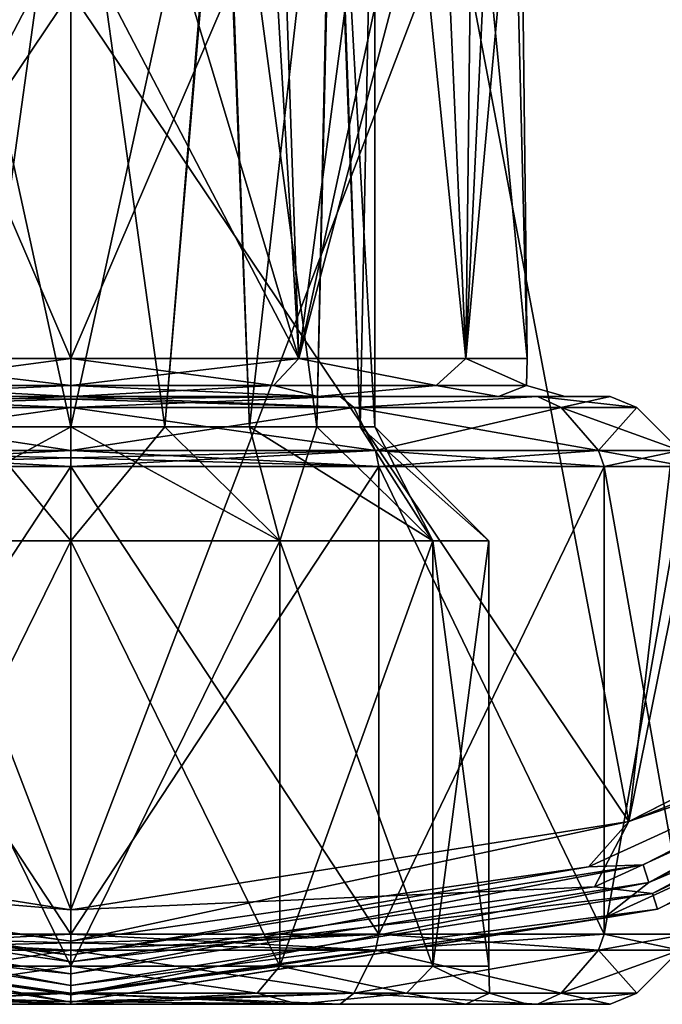
# Model space of a CAD drawing. Units: millimetres. Extents: x -55 to -5, y 0 to 55.6.
# Drawn here: x -30.7 to -22.2, y 0 to 13 of the extents above; entities that cross this region are included whole.
import ezdxf

# ---------------------------------------------------------------- set-up
doc = ezdxf.new("R2010")
doc.units = ezdxf.units.MM
doc.header["$LTSCALE"] = 52.148148
for name, color, linetype in [('1', 7, 'CONTINUOUS'), ('11', 7, 'CONTINUOUS'), ('12', 7, 'CONTINUOUS'), ('13', 7, 'CONTINUOUS'), ('14', 7, 'CONTINUOUS'), ('15', 7, 'CONTINUOUS'), ('188', 7, 'CONTINUOUS'), ('189', 7, 'CONTINUOUS'), ('190', 7, 'CONTINUOUS'), ('191', 7, 'CONTINUOUS'), ('192', 7, 'CONTINUOUS'), ('193', 7, 'CONTINUOUS'), ('194', 7, 'CONTINUOUS'), ('195', 7, 'CONTINUOUS'), ('196', 7, 'CONTINUOUS'), ('197', 7, 'CONTINUOUS'), ('2', 7, 'CONTINUOUS'), ('276', 7, 'CONTINUOUS'), ('277', 7, 'CONTINUOUS'), ('278', 7, 'CONTINUOUS'), ('279', 7, 'CONTINUOUS'), ('280', 7, 'CONTINUOUS'), ('281', 7, 'CONTINUOUS'), ('365', 7, 'CONTINUOUS'), ('366', 7, 'CONTINUOUS'), ('367', 7, 'CONTINUOUS'), ('368', 7, 'CONTINUOUS'), ('369', 7, 'CONTINUOUS'), ('370', 7, 'CONTINUOUS'), ('371', 7, 'CONTINUOUS'), ('372', 7, 'CONTINUOUS'), ('373', 7, 'CONTINUOUS'), ('374', 7, 'CONTINUOUS'), ('375', 7, 'CONTINUOUS'), ('376', 7, 'CONTINUOUS'), ('40', 7, 'CONTINUOUS'), ('41', 7, 'CONTINUOUS'), ('6', 7, 'CONTINUOUS'), ('7', 7, 'CONTINUOUS'), ('8', 7, 'CONTINUOUS')]:
    doc.layers.add(name, color=color, linetype=linetype)

msp = doc.modelspace()

# ---------------------------------------------------------------- linework, layer by layer
at = {"layer": '1', "linetype": 'Continuous'}
for points in [[(-22.474, 1.837, -53.765), (-15.684, 5.296, -53.765), (-22.398, 1.605, -58), (-22.474, 1.837, -53.765)], [(-22.398, 1.605, -58), (-15.684, 5.296, -53.765), (-15.541, 5.099, -58), (-22.398, 1.605, -58)], [(-30, 0.645, -53.765), (-22.474, 1.837, -53.765), (-30, 0.401, -58), (-30, 0.645, -53.765)], [(-30, 0.401, -58), (-22.474, 1.837, -53.765), (-22.398, 1.605, -58), (-30, 0.401, -58)]]:
    msp.add_3dface(points, dxfattribs=at)
at = {"layer": '11', "linetype": 'Continuous'}
for points in [[(-37.716, 1.252, -57.488), (-30, 0.03, -57.488), (-37.65, 1.457, -53.742), (-37.716, 1.252, -57.488)], [(-30, 0.03, -57.488), (-30, 0.246, -53.742), (-37.65, 1.457, -53.742), (-30, 0.03, -57.488)]]:
    msp.add_3dface(points, dxfattribs=at)
at = {"layer": '12', "linetype": 'Continuous'}
for points in [[(-37.338, 2.406, -53.2), (-30, 1.244, -53.2), (-36.809, 1.811, -53.364), (-37.338, 2.406, -53.2)], [(-30, 0.645, -53.765), (-37.526, 1.837, -53.765), (-30, 0.832, -53.364), (-30, 0.645, -53.765)], [(-37.526, 1.837, -53.765), (-36.809, 1.811, -53.364), (-30, 0.832, -53.364), (-37.526, 1.837, -53.765)], [(-36.809, 1.811, -53.364), (-30, 1.244, -53.2), (-30, 0.832, -53.364), (-36.809, 1.811, -53.364)]]:
    msp.add_3dface(points, dxfattribs=at)
at = {"layer": '13', "linetype": 'Continuous'}
for points in [[(-22.662, 2.406, -53.2), (-16.038, 5.78, -53.2), (-16.934, 4.669, -53.364), (-22.662, 2.406, -53.2)], [(-15.684, 5.296, -53.765), (-22.474, 1.837, -53.765), (-16.934, 4.669, -53.364), (-15.684, 5.296, -53.765)], [(-22.474, 1.837, -53.765), (-23.191, 1.811, -53.364), (-16.934, 4.669, -53.364), (-22.474, 1.837, -53.765)], [(-23.191, 1.811, -53.364), (-22.662, 2.406, -53.2), (-16.934, 4.669, -53.364), (-23.191, 1.811, -53.364)], [(-30, 1.244, -53.2), (-22.662, 2.406, -53.2), (-30, 0.832, -53.364), (-30, 1.244, -53.2)], [(-30, 0.832, -53.364), (-22.662, 2.406, -53.2), (-23.191, 1.811, -53.364), (-30, 0.832, -53.364)], [(-22.474, 1.837, -53.765), (-30, 0.645, -53.765), (-23.191, 1.811, -53.364), (-22.474, 1.837, -53.765)], [(-30, 0.645, -53.765), (-30, 0.832, -53.364), (-23.191, 1.811, -53.364), (-30, 0.645, -53.765)]]:
    msp.add_3dface(points, dxfattribs=at)
at = {"layer": '14', "linetype": 'Continuous'}
for points in [[(-16.036, 5.782, -52.8), (-22.659, 2.407, -52.8), (-16.785, 4.438, -53.073), (-16.036, 5.782, -52.8)], [(-22.35, 1.457, -53.742), (-15.45, 4.973, -53.742), (-16.785, 4.438, -53.073), (-22.35, 1.457, -53.742)], [(-22.659, 2.407, -52.8), (-23.114, 1.548, -53.073), (-16.785, 4.438, -53.073), (-22.659, 2.407, -52.8)], [(-23.114, 1.548, -53.073), (-22.35, 1.457, -53.742), (-16.785, 4.438, -53.073), (-23.114, 1.548, -53.073)], [(-22.659, 2.407, -52.8), (-30, 1.244, -52.8), (-23.114, 1.548, -53.073), (-22.659, 2.407, -52.8)], [(-30, 1.244, -52.8), (-30, 0.558, -53.073), (-23.114, 1.548, -53.073), (-30, 1.244, -52.8)], [(-30, 0.558, -53.073), (-22.35, 1.457, -53.742), (-23.114, 1.548, -53.073), (-30, 0.558, -53.073)], [(-30, 0.246, -53.742), (-22.35, 1.457, -53.742), (-30, 0.558, -53.073), (-30, 0.246, -53.742)]]:
    msp.add_3dface(points, dxfattribs=at)
at = {"layer": '15', "linetype": 'Continuous'}
for points in [[(-30, 1.244, -52.8), (-37.341, 2.407, -52.8), (-30, 0.558, -53.073), (-30, 1.244, -52.8)], [(-30, 0.558, -53.073), (-37.341, 2.407, -52.8), (-36.886, 1.548, -53.073), (-30, 0.558, -53.073)], [(-37.65, 1.457, -53.742), (-30, 0.246, -53.742), (-36.886, 1.548, -53.073), (-37.65, 1.457, -53.742)], [(-30, 0.246, -53.742), (-30, 0.558, -53.073), (-36.886, 1.548, -53.073), (-30, 0.246, -53.742)]]:
    msp.add_3dface(points, dxfattribs=at)
at = {"layer": '188', "linetype": 'Continuous'}
for points in [[(-33.541, 0, -23.146), (-30, 0, -24.093), (-32.995, 0, -22.199), (-33.541, 0, -23.146)], [(-30, 0, -9.907), (-33.541, 0, -10.854), (-30, 0, -11), (-30, 0, -9.907)], [(-30, 0, -11), (-33.541, 0, -10.854), (-32.995, 0, -11.801), (-30, 0, -11)], [(-30, 0, -24.093), (-30, 0, -23), (-32.995, 0, -22.199), (-30, 0, -24.093)], [(-30, 0, -24.093), (-26.459, 0, -23.146), (-30, 0, -23), (-30, 0, -24.093)], [(-26.459, 0, -10.854), (-30, 0, -9.907), (-27.005, 0, -11.801), (-26.459, 0, -10.854)], [(-27.005, 0, -11.801), (-30, 0, -9.907), (-30, 0, -11), (-27.005, 0, -11.801)], [(-30, 0, -23), (-26.459, 0, -23.146), (-27.005, 0, -22.199), (-30, 0, -23)], [(-24.805, 0, -13.997), (-26.459, 0, -10.854), (-27.005, 0, -11.801), (-24.805, 0, -13.997)], [(-27.005, 0, -22.199), (-26.459, 0, -23.146), (-24.805, 0, -20.003), (-27.005, 0, -22.199)], [(-23.86, 0, -13.45), (-26.459, 0, -10.854), (-24.805, 0, -13.997), (-23.86, 0, -13.45)], [(-26.459, 0, -23.146), (-23.86, 0, -20.55), (-24.805, 0, -20.003), (-26.459, 0, -23.146)], [(-24, 0, -17), (-23.86, 0, -13.45), (-24.805, 0, -13.997), (-24, 0, -17)], [(-24.805, 0, -20.003), (-23.86, 0, -20.55), (-24, 0, -17), (-24.805, 0, -20.003)], [(-23.86, 0, -20.55), (-23.86, 0, -13.45), (-24, 0, -17), (-23.86, 0, -20.55)], [(-22.907, 0, -17), (-23.86, 0, -13.45), (-23.86, 0, -20.55), (-22.907, 0, -17)]]:
    msp.add_3dface(points, dxfattribs=at)
at = {"layer": '189', "linetype": 'Continuous'}
for points in [[(-30, 7.076, -8.9), (-30, 0.924, -8.9), (-25.95, 0.924, -9.985), (-30, 7.076, -8.9)], [(-25.95, 7.076, -9.985), (-30, 7.076, -8.9), (-25.95, 0.924, -9.985), (-25.95, 7.076, -9.985)], [(-30, 7.076, -25.1), (-25.95, 7.076, -24.015), (-30, 0.924, -25.1), (-30, 7.076, -25.1)], [(-30, 0.924, -25.1), (-25.95, 7.076, -24.015), (-25.95, 0.924, -24.015), (-30, 0.924, -25.1)], [(-22.985, 7.076, -12.95), (-25.95, 7.076, -9.985), (-22.985, 0.924, -12.95), (-22.985, 7.076, -12.95)], [(-22.985, 0.924, -12.95), (-25.95, 7.076, -9.985), (-25.95, 0.924, -9.985), (-22.985, 0.924, -12.95)], [(-25.95, 7.076, -24.015), (-22.985, 7.076, -21.05), (-25.95, 0.924, -24.015), (-25.95, 7.076, -24.015)], [(-25.95, 0.924, -24.015), (-22.985, 7.076, -21.05), (-22.985, 0.924, -21.05), (-25.95, 0.924, -24.015)], [(-21.9, 7.076, -17), (-22.985, 7.076, -12.95), (-21.9, 0.924, -17), (-21.9, 7.076, -17)], [(-21.9, 0.924, -17), (-22.985, 7.076, -12.95), (-22.985, 0.924, -12.95), (-21.9, 0.924, -17)], [(-22.985, 7.076, -21.05), (-21.9, 7.076, -17), (-22.985, 0.924, -21.05), (-22.985, 7.076, -21.05)], [(-22.985, 0.924, -21.05), (-21.9, 7.076, -17), (-21.9, 0.924, -17), (-22.985, 0.924, -21.05)]]:
    msp.add_3dface(points, dxfattribs=at)
at = {"layer": '190', "linetype": 'Continuous'}
for points in [[(-33.245, 8, -22.632), (-30, 8, -23.5), (-33.541, 8, -23.146), (-33.245, 8, -22.632)], [(-33.541, 8, -23.146), (-30, 8, -23.5), (-30, 8, -24.093), (-33.541, 8, -23.146)], [(-30, 8, -9.907), (-33.245, 8, -11.368), (-33.541, 8, -10.854), (-30, 8, -9.907)], [(-30, 8, -10.5), (-33.245, 8, -11.368), (-30, 8, -9.907), (-30, 8, -10.5)], [(-30, 8, -23.5), (-26.755, 8, -22.632), (-30, 8, -24.093), (-30, 8, -23.5)], [(-26.755, 8, -11.368), (-30, 8, -10.5), (-26.459, 8, -10.854), (-26.755, 8, -11.368)], [(-30, 8, -10.5), (-30, 8, -9.907), (-26.459, 8, -10.854), (-30, 8, -10.5)], [(-30, 8, -24.093), (-26.755, 8, -22.632), (-26.459, 8, -23.146), (-30, 8, -24.093)], [(-24.373, 8, -13.747), (-26.755, 8, -11.368), (-26.459, 8, -10.854), (-24.373, 8, -13.747)], [(-26.755, 8, -22.632), (-24.373, 8, -20.253), (-26.459, 8, -23.146), (-26.755, 8, -22.632)], [(-23.86, 8, -13.45), (-24.373, 8, -13.747), (-26.459, 8, -10.854), (-23.86, 8, -13.45)], [(-26.459, 8, -23.146), (-24.373, 8, -20.253), (-23.86, 8, -20.55), (-26.459, 8, -23.146)], [(-23.5, 8, -17), (-24.373, 8, -13.747), (-23.86, 8, -13.45), (-23.5, 8, -17)], [(-24.373, 8, -20.253), (-23.5, 8, -17), (-23.86, 8, -20.55), (-24.373, 8, -20.253)], [(-23.86, 8, -20.55), (-23.5, 8, -17), (-22.907, 8, -17), (-23.86, 8, -20.55)], [(-22.907, 8, -17), (-23.5, 8, -17), (-23.86, 8, -13.45), (-22.907, 8, -17)]]:
    msp.add_3dface(points, dxfattribs=at)
at = {"layer": '191', "linetype": 'Continuous'}
for points in [[(-24, 8.5, -17), (-24.804, 8.5, -20), (-24.091, 16.364, -18.042), (-24, 8.5, -17)], [(-24.091, 16.364, -18.042), (-24.804, 8.5, -20), (-24.447, 16.091, -19.272), (-24.091, 16.364, -18.042)], [(-24.192, 16.283, -15.496), (-24, 8.5, -17), (-24.091, 16.364, -18.042), (-24.192, 16.283, -15.496)], [(-24.718, 15.898, -14.154), (-24, 8.5, -17), (-24.192, 16.283, -15.496), (-24.718, 15.898, -14.154)], [(-24.447, 16.091, -19.272), (-24.804, 8.5, -20), (-25.12, 15.639, -20.49), (-24.447, 16.091, -19.272)], [(-25.508, 15.415, -13.022), (-24.804, 8.5, -14), (-24.718, 15.898, -14.154), (-25.508, 15.415, -13.022)], [(-24.804, 8.5, -14), (-24, 8.5, -17), (-24.718, 15.898, -14.154), (-24.804, 8.5, -14)], [(-24.804, 8.5, -20), (-27, 8.5, -22.196), (-25.12, 15.639, -20.49), (-24.804, 8.5, -20)], [(-25.12, 15.639, -20.49), (-27, 8.5, -22.196), (-26.127, 15.103, -21.583), (-25.12, 15.639, -20.49)], [(-27.213, 14.683, -11.686), (-27, 8.5, -11.804), (-25.508, 15.415, -13.022), (-27.213, 14.683, -11.686)], [(-27, 8.5, -11.804), (-24.804, 8.5, -14), (-25.508, 15.415, -13.022), (-27, 8.5, -11.804)], [(-26.127, 15.103, -21.583), (-27, 8.5, -22.196), (-27.365, 14.637, -22.39), (-26.127, 15.103, -21.583)], [(-28.751, 14.335, -11.131), (-27, 8.5, -11.804), (-27.213, 14.683, -11.686), (-28.751, 14.335, -11.131)], [(-27, 8.5, -22.196), (-30, 8.5, -23), (-27.365, 14.637, -22.39), (-27, 8.5, -22.196)], [(-27.365, 14.637, -22.39), (-30, 8.5, -23), (-30, 14.25, -23), (-27.365, 14.637, -22.39)], [(-30, 14.25, -11), (-27, 8.5, -11.804), (-28.751, 14.335, -11.131), (-30, 14.25, -11)], [(-30, 8.5, -11), (-27, 8.5, -11.804), (-30, 14.25, -11), (-30, 8.5, -11)]]:
    msp.add_3dface(points, dxfattribs=at)
at = {"layer": '192', "linetype": 'Continuous'}
for points in [[(-30, 0.924, -8.9), (-30, 7.076, -8.9), (-34.05, 7.076, -9.985), (-30, 0.924, -8.9)], [(-30, 0.924, -8.9), (-34.05, 7.076, -9.985), (-34.05, 0.924, -9.985), (-30, 0.924, -8.9)], [(-30, 7.076, -25.1), (-30, 0.924, -25.1), (-34.05, 0.924, -24.015), (-30, 7.076, -25.1)], [(-34.05, 7.076, -24.015), (-30, 7.076, -25.1), (-34.05, 0.924, -24.015), (-34.05, 7.076, -24.015)]]:
    msp.add_3dface(points, dxfattribs=at)
at = {"layer": '193', "linetype": 'Continuous'}
for points in [[(-33, 8.5, -11.804), (-30, 8.5, -11), (-32.628, 14.634, -11.606), (-33, 8.5, -11.804)], [(-30, 8.5, -11), (-30, 14.25, -11), (-32.628, 14.634, -11.606), (-30, 8.5, -11)], [(-30, 14.25, -23), (-33, 8.5, -22.196), (-31.257, 14.337, -22.867), (-30, 14.25, -23)], [(-30, 14.25, -23), (-30, 8.5, -23), (-33, 8.5, -22.196), (-30, 14.25, -23)]]:
    msp.add_3dface(points, dxfattribs=at)
at = {"layer": '194', "linetype": 'Continuous'}
for points in [[(-25.994, 7.288, -23.939), (-30, 7.288, -25.012), (-26.277, 7.854, -23.449), (-25.994, 7.288, -23.939)], [(-26.277, 7.854, -23.449), (-30, 7.288, -25.012), (-30, 7.854, -24.446), (-26.277, 7.854, -23.449)], [(-30, 7.288, -8.988), (-25.994, 7.288, -10.061), (-30, 7.854, -9.554), (-30, 7.288, -8.988)], [(-30, 7.854, -9.554), (-25.994, 7.288, -10.061), (-26.277, 7.854, -10.551), (-30, 7.854, -9.554)], [(-23.551, 7.854, -20.723), (-25.994, 7.288, -23.939), (-26.277, 7.854, -23.449), (-23.551, 7.854, -20.723)], [(-25.994, 7.288, -10.061), (-23.061, 7.288, -12.994), (-26.277, 7.854, -10.551), (-25.994, 7.288, -10.061)], [(-26.277, 7.854, -10.551), (-23.061, 7.288, -12.994), (-23.551, 7.854, -13.277), (-26.277, 7.854, -10.551)], [(-23.061, 7.288, -21.006), (-25.994, 7.288, -23.939), (-23.551, 7.854, -20.723), (-23.061, 7.288, -21.006)], [(-22.554, 7.854, -17), (-23.061, 7.288, -21.006), (-23.551, 7.854, -20.723), (-22.554, 7.854, -17)], [(-23.061, 7.288, -12.994), (-21.988, 7.288, -17), (-23.551, 7.854, -13.277), (-23.061, 7.288, -12.994)], [(-23.551, 7.854, -13.277), (-21.988, 7.288, -17), (-22.554, 7.854, -17), (-23.551, 7.854, -13.277)], [(-21.988, 7.288, -17), (-23.061, 7.288, -21.006), (-22.554, 7.854, -17), (-21.988, 7.288, -17)]]:
    msp.add_3dface(points, dxfattribs=at)
at = {"layer": '195', "linetype": 'Continuous'}
for points in [[(-30, 7.854, -24.446), (-30, 7.288, -25.012), (-34.006, 7.288, -23.939), (-30, 7.854, -24.446)], [(-34.006, 7.288, -10.061), (-30, 7.288, -8.988), (-33.723, 7.854, -10.551), (-34.006, 7.288, -10.061)], [(-30, 7.854, -24.446), (-34.006, 7.288, -23.939), (-33.723, 7.854, -23.449), (-30, 7.854, -24.446)], [(-30, 7.288, -8.988), (-30, 7.854, -9.554), (-33.723, 7.854, -10.551), (-30, 7.288, -8.988)]]:
    msp.add_3dface(points, dxfattribs=at)
at = {"layer": '196', "linetype": 'Continuous'}
for points in [[(-25.994, 0.712, -10.061), (-30, 0.712, -8.988), (-26.277, 0.146, -10.551), (-25.994, 0.712, -10.061)], [(-26.277, 0.146, -10.551), (-30, 0.712, -8.988), (-30, 0.146, -9.554), (-26.277, 0.146, -10.551)], [(-30, 0.712, -25.012), (-25.994, 0.712, -23.939), (-30, 0.146, -24.446), (-30, 0.712, -25.012)], [(-30, 0.146, -24.446), (-25.994, 0.712, -23.939), (-26.277, 0.146, -23.449), (-30, 0.146, -24.446)], [(-23.551, 0.146, -13.277), (-25.994, 0.712, -10.061), (-26.277, 0.146, -10.551), (-23.551, 0.146, -13.277)], [(-25.994, 0.712, -23.939), (-23.061, 0.712, -21.006), (-26.277, 0.146, -23.449), (-25.994, 0.712, -23.939)], [(-26.277, 0.146, -23.449), (-23.061, 0.712, -21.006), (-23.551, 0.146, -20.723), (-26.277, 0.146, -23.449)], [(-23.061, 0.712, -12.994), (-25.994, 0.712, -10.061), (-23.551, 0.146, -13.277), (-23.061, 0.712, -12.994)], [(-22.554, 0.146, -17), (-23.061, 0.712, -12.994), (-23.551, 0.146, -13.277), (-22.554, 0.146, -17)], [(-23.061, 0.712, -21.006), (-21.988, 0.712, -17), (-23.551, 0.146, -20.723), (-23.061, 0.712, -21.006)], [(-23.551, 0.146, -20.723), (-21.988, 0.712, -17), (-22.554, 0.146, -17), (-23.551, 0.146, -20.723)], [(-21.988, 0.712, -17), (-23.061, 0.712, -12.994), (-22.554, 0.146, -17), (-21.988, 0.712, -17)]]:
    msp.add_3dface(points, dxfattribs=at)
at = {"layer": '197', "linetype": 'Continuous'}
for points in [[(-30, 0.146, -9.554), (-30, 0.712, -8.988), (-34.006, 0.712, -10.061), (-30, 0.146, -9.554)], [(-34.006, 0.712, -23.939), (-30, 0.712, -25.012), (-33.723, 0.146, -23.449), (-34.006, 0.712, -23.939)], [(-30, 0.146, -9.554), (-34.006, 0.712, -10.061), (-33.723, 0.146, -10.551), (-30, 0.146, -9.554)], [(-30, 0.712, -25.012), (-30, 0.146, -24.446), (-33.723, 0.146, -23.449), (-30, 0.712, -25.012)]]:
    msp.add_3dface(points, dxfattribs=at)
at = {"layer": '2', "linetype": 'Continuous'}
for points in [[(-16.038, 5.78, -53.2), (-22.662, 2.406, -53.2), (-18.619, 22.402, -53.2), (-16.038, 5.78, -53.2)], [(-18.619, 22.402, -53.2), (-22.662, 2.406, -53.2), (-20.877, 17.718, -53.2), (-18.619, 22.402, -53.2)], [(-20.877, 17.718, -53.2), (-22.662, 2.406, -53.2), (-24.945, 14.478, -53.2), (-20.877, 17.718, -53.2)], [(-30, 13.326, -53.2), (-37.338, 2.406, -53.2), (-35.055, 14.478, -53.2), (-30, 13.326, -53.2)], [(-22.662, 2.406, -53.2), (-30, 1.244, -53.2), (-24.945, 14.478, -53.2), (-22.662, 2.406, -53.2)], [(-30, 1.244, -53.2), (-30, 13.326, -53.2), (-24.945, 14.478, -53.2), (-30, 1.244, -53.2)], [(-30, 1.244, -53.2), (-37.338, 2.406, -53.2), (-30, 13.326, -53.2), (-30, 1.244, -53.2)]]:
    msp.add_3dface(points, dxfattribs=at)
at = {"layer": '276', "linetype": 'Continuous'}
for points in [[(-32.013, 16.742, -13.543), (-30, 16.5, -13), (-31.236, 7.6, -13.196), (-32.013, 16.742, -13.543)], [(-30, 16.5, -21), (-31.995, 16.737, -20.467), (-30, 7.6, -21), (-30, 16.5, -21)], [(-30, 7.6, -21), (-31.995, 16.737, -20.467), (-31.236, 7.6, -20.804), (-30, 7.6, -21)], [(-31.236, 7.6, -13.196), (-30, 16.5, -13), (-30, 7.6, -13), (-31.236, 7.6, -13.196)]]:
    msp.add_3dface(points, dxfattribs=at)
at = {"layer": '277', "linetype": 'Continuous'}
for points in [[(-30, 6.1, -22.5), (-31.236, 7.6, -20.804), (-32.75, 6.1, -21.763), (-30, 6.1, -22.5)], [(-31.236, 7.6, -13.196), (-30, 7.6, -13), (-32.75, 6.1, -12.237), (-31.236, 7.6, -13.196)], [(-32.75, 6.1, -12.237), (-30, 7.6, -13), (-30, 6.1, -11.5), (-32.75, 6.1, -12.237)], [(-30, 7.6, -21), (-31.236, 7.6, -20.804), (-30, 6.1, -22.5), (-30, 7.6, -21)]]:
    msp.add_3dface(points, dxfattribs=at)
at = {"layer": '278', "linetype": 'Continuous'}
for points in [[(-30, 6.1, -22.5), (-32.75, 6.1, -21.763), (-30, 0.5, -22.5), (-30, 6.1, -22.5)], [(-30, 0.5, -22.5), (-32.75, 6.1, -21.763), (-32.75, 0.5, -21.763), (-30, 0.5, -22.5)], [(-32.75, 6.1, -12.237), (-30, 6.1, -11.5), (-32.75, 0.5, -12.237), (-32.75, 6.1, -12.237)], [(-32.75, 0.5, -12.237), (-30, 6.1, -11.5), (-30, 0.5, -11.5), (-32.75, 0.5, -12.237)]]:
    msp.add_3dface(points, dxfattribs=at)
at = {"layer": '279', "linetype": 'Continuous'}
for points in [[(-26.557, 17.228, -14.964), (-26, 17.5, -16.984), (-26.196, 7.6, -15.764), (-26.557, 17.228, -14.964)], [(-26, 17.5, -16.984), (-26.541, 17.236, -19.008), (-26, 7.6, -17), (-26, 17.5, -16.984)], [(-26.196, 7.6, -15.764), (-26, 17.5, -16.984), (-26, 7.6, -17), (-26.196, 7.6, -15.764)], [(-26.541, 17.236, -19.008), (-27.989, 16.741, -20.457), (-26.764, 7.6, -19.351), (-26.541, 17.236, -19.008)], [(-26.196, 7.6, -18.236), (-26.541, 17.236, -19.008), (-26.764, 7.6, -19.351), (-26.196, 7.6, -18.236)], [(-26, 7.6, -17), (-26.541, 17.236, -19.008), (-26.196, 7.6, -18.236), (-26, 7.6, -17)], [(-28.004, 16.738, -13.534), (-26.557, 17.228, -14.964), (-27.649, 7.6, -13.764), (-28.004, 16.738, -13.534)], [(-27.649, 7.6, -13.764), (-26.557, 17.228, -14.964), (-26.764, 7.6, -14.649), (-27.649, 7.6, -13.764)], [(-26.764, 7.6, -14.649), (-26.557, 17.228, -14.964), (-26.196, 7.6, -15.764), (-26.764, 7.6, -14.649)], [(-27.989, 16.741, -20.457), (-30, 16.5, -21), (-28.764, 7.6, -20.804), (-27.989, 16.741, -20.457)], [(-30, 16.5, -13), (-28.004, 16.738, -13.534), (-30, 7.6, -13), (-30, 16.5, -13)], [(-30, 7.6, -13), (-28.004, 16.738, -13.534), (-28.764, 7.6, -13.196), (-30, 7.6, -13)], [(-27.649, 7.6, -20.236), (-27.989, 16.741, -20.457), (-28.764, 7.6, -20.804), (-27.649, 7.6, -20.236)], [(-28.764, 7.6, -13.196), (-28.004, 16.738, -13.534), (-27.649, 7.6, -13.764), (-28.764, 7.6, -13.196)], [(-26.764, 7.6, -19.351), (-27.989, 16.741, -20.457), (-27.649, 7.6, -20.236), (-26.764, 7.6, -19.351)], [(-30, 16.5, -21), (-30, 7.6, -21), (-28.764, 7.6, -20.804), (-30, 16.5, -21)]]:
    msp.add_3dface(points, dxfattribs=at)
at = {"layer": '280', "linetype": 'Continuous'}
for points in [[(-30, 7.6, -21), (-30, 6.1, -22.5), (-27.25, 6.1, -21.763), (-30, 7.6, -21)], [(-28.764, 7.6, -20.804), (-30, 7.6, -21), (-27.25, 6.1, -21.763), (-28.764, 7.6, -20.804)], [(-30, 6.1, -11.5), (-30, 7.6, -13), (-28.764, 7.6, -13.196), (-30, 6.1, -11.5)], [(-30, 6.1, -11.5), (-28.764, 7.6, -13.196), (-27.25, 6.1, -12.237), (-30, 6.1, -11.5)], [(-28.764, 7.6, -13.196), (-27.649, 7.6, -13.764), (-27.25, 6.1, -12.237), (-28.764, 7.6, -13.196)], [(-27.649, 7.6, -20.236), (-28.764, 7.6, -20.804), (-27.25, 6.1, -21.763), (-27.649, 7.6, -20.236)], [(-27.649, 7.6, -13.764), (-26.764, 7.6, -14.649), (-27.25, 6.1, -12.237), (-27.649, 7.6, -13.764)], [(-26.764, 7.6, -19.351), (-27.649, 7.6, -20.236), (-25.237, 6.1, -19.75), (-26.764, 7.6, -19.351)], [(-25.237, 6.1, -19.75), (-27.649, 7.6, -20.236), (-27.25, 6.1, -21.763), (-25.237, 6.1, -19.75)], [(-27.25, 6.1, -12.237), (-26.764, 7.6, -14.649), (-25.237, 6.1, -14.25), (-27.25, 6.1, -12.237)], [(-26.764, 7.6, -14.649), (-26.196, 7.6, -15.764), (-25.237, 6.1, -14.25), (-26.764, 7.6, -14.649)], [(-26.196, 7.6, -18.236), (-26.764, 7.6, -19.351), (-25.237, 6.1, -19.75), (-26.196, 7.6, -18.236)], [(-26.196, 7.6, -15.764), (-26, 7.6, -17), (-25.237, 6.1, -14.25), (-26.196, 7.6, -15.764)], [(-26, 7.6, -17), (-26.196, 7.6, -18.236), (-24.5, 6.1, -17), (-26, 7.6, -17)], [(-24.5, 6.1, -17), (-26.196, 7.6, -18.236), (-25.237, 6.1, -19.75), (-24.5, 6.1, -17)], [(-25.237, 6.1, -14.25), (-26, 7.6, -17), (-24.5, 6.1, -17), (-25.237, 6.1, -14.25)]]:
    msp.add_3dface(points, dxfattribs=at)
at = {"layer": '281', "linetype": 'Continuous'}
for points in [[(-30, 6.1, -22.5), (-30, 0.5, -22.5), (-27.25, 0.5, -21.763), (-30, 6.1, -22.5)], [(-27.25, 6.1, -21.763), (-30, 6.1, -22.5), (-27.25, 0.5, -21.763), (-27.25, 6.1, -21.763)], [(-30, 0.5, -11.5), (-30, 6.1, -11.5), (-27.25, 6.1, -12.237), (-30, 0.5, -11.5)], [(-30, 0.5, -11.5), (-27.25, 6.1, -12.237), (-27.25, 0.5, -12.237), (-30, 0.5, -11.5)], [(-27.25, 6.1, -12.237), (-25.237, 6.1, -14.25), (-27.25, 0.5, -12.237), (-27.25, 6.1, -12.237)], [(-27.25, 0.5, -12.237), (-25.237, 6.1, -14.25), (-25.237, 0.5, -14.25), (-27.25, 0.5, -12.237)], [(-25.237, 6.1, -19.75), (-27.25, 6.1, -21.763), (-25.237, 0.5, -19.75), (-25.237, 6.1, -19.75)], [(-25.237, 0.5, -19.75), (-27.25, 6.1, -21.763), (-27.25, 0.5, -21.763), (-25.237, 0.5, -19.75)], [(-25.237, 6.1, -14.25), (-24.5, 6.1, -17), (-25.237, 0.5, -14.25), (-25.237, 6.1, -14.25)], [(-24.5, 6.1, -17), (-25.237, 6.1, -19.75), (-24.5, 0.5, -17), (-24.5, 6.1, -17)], [(-25.237, 0.5, -14.25), (-24.5, 6.1, -17), (-24.5, 0.5, -17), (-25.237, 0.5, -14.25)], [(-24.5, 0.5, -17), (-25.237, 6.1, -19.75), (-25.237, 0.5, -19.75), (-24.5, 0.5, -17)]]:
    msp.add_3dface(points, dxfattribs=at)
at = {"layer": '365', "linetype": 'Continuous'}
for points in [[(-33, 8.5, -22.196), (-30, 8.5, -23), (-32.667, 8.146, -22.538), (-33, 8.5, -22.196)], [(-30, 8.5, -11), (-33, 8.5, -11.804), (-30, 8.146, -10.854), (-30, 8.5, -11)], [(-30, 8.146, -10.854), (-33, 8.5, -11.804), (-32.667, 8.146, -11.462), (-30, 8.146, -10.854)], [(-30, 8.5, -23), (-30, 8.146, -23.146), (-32.667, 8.146, -22.538), (-30, 8.5, -23)], [(-30, 8, -23.5), (-33.245, 8, -22.632), (-30, 8.146, -23.146), (-30, 8, -23.5)], [(-30, 8.146, -23.146), (-33.245, 8, -22.632), (-32.667, 8.146, -22.538), (-30, 8.146, -23.146)], [(-33.245, 8, -11.368), (-30, 8, -10.5), (-32.667, 8.146, -11.462), (-33.245, 8, -11.368)], [(-30, 8, -10.5), (-30, 8.146, -10.854), (-32.667, 8.146, -11.462), (-30, 8, -10.5)]]:
    msp.add_3dface(points, dxfattribs=at)
at = {"layer": '366', "linetype": 'Continuous'}
for points in [[(-30, 8.5, -23), (-27, 8.5, -22.196), (-30, 8.146, -23.146), (-30, 8.5, -23)], [(-30, 8.146, -23.146), (-27, 8.5, -22.196), (-27.333, 8.146, -22.538), (-30, 8.146, -23.146)], [(-27, 8.5, -11.804), (-30, 8.5, -11), (-27.333, 8.146, -11.462), (-27, 8.5, -11.804)], [(-27.333, 8.146, -11.462), (-30, 8.5, -11), (-30, 8.146, -10.854), (-27.333, 8.146, -11.462)], [(-27.333, 8.146, -22.538), (-27, 8.5, -22.196), (-25.195, 8.146, -20.832), (-27.333, 8.146, -22.538)], [(-25.195, 8.146, -13.168), (-27, 8.5, -11.804), (-27.333, 8.146, -11.462), (-25.195, 8.146, -13.168)], [(-27, 8.5, -22.196), (-24.804, 8.5, -20), (-25.195, 8.146, -20.832), (-27, 8.5, -22.196)], [(-24.804, 8.5, -14), (-27, 8.5, -11.804), (-25.195, 8.146, -13.168), (-24.804, 8.5, -14)], [(-25.195, 8.146, -20.832), (-24.804, 8.5, -20), (-24.008, 8.146, -18.368), (-25.195, 8.146, -20.832)], [(-24.008, 8.146, -15.632), (-24.804, 8.5, -14), (-25.195, 8.146, -13.168), (-24.008, 8.146, -15.632)], [(-24.804, 8.5, -20), (-24, 8.5, -17), (-24.008, 8.146, -18.368), (-24.804, 8.5, -20)], [(-24, 8.5, -17), (-24.804, 8.5, -14), (-24.008, 8.146, -15.632), (-24, 8.5, -17)], [(-24.008, 8.146, -18.368), (-24, 8.5, -17), (-24.008, 8.146, -15.632), (-24.008, 8.146, -18.368)], [(-26.755, 8, -22.632), (-30, 8, -23.5), (-27.333, 8.146, -22.538), (-26.755, 8, -22.632)], [(-30, 8, -23.5), (-30, 8.146, -23.146), (-27.333, 8.146, -22.538), (-30, 8, -23.5)], [(-30, 8, -10.5), (-26.755, 8, -11.368), (-30, 8.146, -10.854), (-30, 8, -10.5)], [(-26.755, 8, -11.368), (-27.333, 8.146, -11.462), (-30, 8.146, -10.854), (-26.755, 8, -11.368)], [(-26.755, 8, -11.368), (-25.195, 8.146, -13.168), (-27.333, 8.146, -11.462), (-26.755, 8, -11.368)], [(-26.755, 8, -22.632), (-27.333, 8.146, -22.538), (-25.195, 8.146, -20.832), (-26.755, 8, -22.632)], [(-26.755, 8, -11.368), (-24.373, 8, -13.747), (-25.195, 8.146, -13.168), (-26.755, 8, -11.368)], [(-24.373, 8, -20.253), (-26.755, 8, -22.632), (-25.195, 8.146, -20.832), (-24.373, 8, -20.253)], [(-24.373, 8, -13.747), (-24.008, 8.146, -15.632), (-25.195, 8.146, -13.168), (-24.373, 8, -13.747)], [(-24.373, 8, -20.253), (-25.195, 8.146, -20.832), (-24.008, 8.146, -18.368), (-24.373, 8, -20.253)], [(-24.373, 8, -13.747), (-23.5, 8, -17), (-24.008, 8.146, -15.632), (-24.373, 8, -13.747)], [(-23.5, 8, -17), (-24.373, 8, -20.253), (-24.008, 8.146, -18.368), (-23.5, 8, -17)], [(-23.5, 8, -17), (-24.008, 8.146, -18.368), (-24.008, 8.146, -15.632), (-23.5, 8, -17)]]:
    msp.add_3dface(points, dxfattribs=at)
at = {"layer": '367', "linetype": 'Continuous'}
for points in [[(-30, 7.854, -9.554), (-33.541, 8, -10.854), (-33.723, 7.854, -10.551), (-30, 7.854, -9.554)], [(-33.541, 8, -23.146), (-30, 8, -24.093), (-33.723, 7.854, -23.449), (-33.541, 8, -23.146)], [(-33.723, 7.854, -23.449), (-30, 8, -24.093), (-30, 7.962, -24.284), (-33.723, 7.854, -23.449)], [(-30, 7.854, -24.446), (-33.723, 7.854, -23.449), (-30, 7.962, -24.284), (-30, 7.854, -24.446)], [(-30, 8, -9.907), (-33.541, 8, -10.854), (-30, 7.962, -9.716), (-30, 8, -9.907)], [(-33.541, 8, -10.854), (-30, 7.854, -9.554), (-30, 7.962, -9.716), (-33.541, 8, -10.854)]]:
    msp.add_3dface(points, dxfattribs=at)
at = {"layer": '368', "linetype": 'Continuous'}
for points in [[(-26.459, 8, -10.854), (-30, 8, -9.907), (-26.277, 7.854, -10.551), (-26.459, 8, -10.854)], [(-26.277, 7.854, -10.551), (-30, 8, -9.907), (-30, 7.962, -9.716), (-26.277, 7.854, -10.551)], [(-30, 8, -24.093), (-26.459, 8, -23.146), (-30, 7.962, -24.284), (-30, 8, -24.093)], [(-26.459, 8, -23.146), (-26.277, 7.854, -23.449), (-30, 7.854, -24.446), (-26.459, 8, -23.146)], [(-26.459, 8, -23.146), (-30, 7.854, -24.446), (-30, 7.962, -24.284), (-26.459, 8, -23.146)], [(-30, 7.854, -9.554), (-26.277, 7.854, -10.551), (-30, 7.962, -9.716), (-30, 7.854, -9.554)], [(-26.459, 8, -23.146), (-23.86, 8, -20.55), (-26.277, 7.854, -23.449), (-26.459, 8, -23.146)], [(-23.86, 8, -13.45), (-26.459, 8, -10.854), (-26.277, 7.854, -10.551), (-23.86, 8, -13.45)], [(-23.86, 8, -20.55), (-23.551, 7.854, -20.723), (-26.277, 7.854, -23.449), (-23.86, 8, -20.55)], [(-23.86, 8, -13.45), (-26.277, 7.854, -10.551), (-23.551, 7.854, -13.277), (-23.86, 8, -13.45)], [(-23.86, 8, -20.55), (-22.907, 8, -17), (-23.551, 7.854, -20.723), (-23.86, 8, -20.55)], [(-22.907, 8, -17), (-23.86, 8, -13.45), (-22.554, 7.854, -17), (-22.907, 8, -17)], [(-23.86, 8, -13.45), (-23.551, 7.854, -13.277), (-22.554, 7.854, -17), (-23.86, 8, -13.45)], [(-22.907, 8, -17), (-22.554, 7.854, -17), (-23.551, 7.854, -20.723), (-22.907, 8, -17)]]:
    msp.add_3dface(points, dxfattribs=at)
at = {"layer": '369', "linetype": 'Continuous'}
for points in [[(-30, 0.146, -24.446), (-33.541, 0, -23.146), (-33.723, 0.146, -23.449), (-30, 0.146, -24.446)], [(-33.541, 0, -10.854), (-30, 0, -9.907), (-33.723, 0.146, -10.551), (-33.541, 0, -10.854)], [(-33.723, 0.146, -10.551), (-30, 0, -9.907), (-30, 0.038, -9.716), (-33.723, 0.146, -10.551)], [(-30, 0.146, -9.554), (-33.723, 0.146, -10.551), (-30, 0.038, -9.716), (-30, 0.146, -9.554)], [(-33.541, 0, -23.146), (-30, 0.146, -24.446), (-30, 0.038, -24.284), (-33.541, 0, -23.146)], [(-30, 0, -24.093), (-33.541, 0, -23.146), (-30, 0.038, -24.284), (-30, 0, -24.093)]]:
    msp.add_3dface(points, dxfattribs=at)
at = {"layer": '370', "linetype": 'Continuous'}
for points in [[(-26.459, 0, -23.146), (-30, 0, -24.093), (-26.277, 0.146, -23.449), (-26.459, 0, -23.146)], [(-26.277, 0.146, -23.449), (-30, 0, -24.093), (-30, 0.038, -24.284), (-26.277, 0.146, -23.449)], [(-26.459, 0, -10.854), (-26.277, 0.146, -10.551), (-30, 0.146, -9.554), (-26.459, 0, -10.854)], [(-26.459, 0, -10.854), (-30, 0.146, -9.554), (-30, 0.038, -9.716), (-26.459, 0, -10.854)], [(-30, 0.146, -24.446), (-26.277, 0.146, -23.449), (-30, 0.038, -24.284), (-30, 0.146, -24.446)], [(-26.459, 0, -10.854), (-23.86, 0, -13.45), (-26.277, 0.146, -10.551), (-26.459, 0, -10.854)], [(-23.86, 0, -20.55), (-26.459, 0, -23.146), (-26.277, 0.146, -23.449), (-23.86, 0, -20.55)], [(-23.86, 0, -13.45), (-23.551, 0.146, -13.277), (-26.277, 0.146, -10.551), (-23.86, 0, -13.45)], [(-23.86, 0, -20.55), (-26.277, 0.146, -23.449), (-23.551, 0.146, -20.723), (-23.86, 0, -20.55)], [(-23.86, 0, -13.45), (-22.907, 0, -17), (-23.551, 0.146, -13.277), (-23.86, 0, -13.45)], [(-22.907, 0, -17), (-23.86, 0, -20.55), (-22.554, 0.146, -17), (-22.907, 0, -17)], [(-23.86, 0, -20.55), (-23.551, 0.146, -20.723), (-22.554, 0.146, -17), (-23.86, 0, -20.55)], [(-22.907, 0, -17), (-22.554, 0.146, -17), (-23.551, 0.146, -13.277), (-22.907, 0, -17)], [(-30, 0, -9.907), (-26.459, 0, -10.854), (-30, 0.038, -9.716), (-30, 0, -9.907)]]:
    msp.add_3dface(points, dxfattribs=at)
at = {"layer": '371', "linetype": 'Continuous'}
for points in [[(-30, 0.924, -8.9), (-34.05, 0.924, -9.985), (-30, 0.809, -8.923), (-30, 0.924, -8.9)], [(-34.05, 0.924, -24.015), (-30, 0.924, -25.1), (-34.006, 0.712, -23.939), (-34.05, 0.924, -24.015)], [(-30, 0.712, -8.988), (-34.05, 0.924, -9.985), (-34.006, 0.712, -10.061), (-30, 0.712, -8.988)], [(-34.05, 0.924, -9.985), (-30, 0.712, -8.988), (-30, 0.809, -8.923), (-34.05, 0.924, -9.985)], [(-34.006, 0.712, -23.939), (-30, 0.924, -25.1), (-30, 0.809, -25.077), (-34.006, 0.712, -23.939)], [(-30, 0.712, -25.012), (-34.006, 0.712, -23.939), (-30, 0.809, -25.077), (-30, 0.712, -25.012)]]:
    msp.add_3dface(points, dxfattribs=at)
at = {"layer": '372', "linetype": 'Continuous'}
for points in [[(-25.95, 0.924, -9.985), (-30, 0.924, -8.9), (-25.994, 0.712, -10.061), (-25.95, 0.924, -9.985)], [(-25.994, 0.712, -10.061), (-30, 0.924, -8.9), (-30, 0.809, -8.923), (-25.994, 0.712, -10.061)], [(-30, 0.924, -25.1), (-25.95, 0.924, -24.015), (-30, 0.809, -25.077), (-30, 0.924, -25.1)], [(-25.95, 0.924, -24.015), (-25.994, 0.712, -23.939), (-30, 0.712, -25.012), (-25.95, 0.924, -24.015)], [(-25.95, 0.924, -24.015), (-30, 0.712, -25.012), (-30, 0.809, -25.077), (-25.95, 0.924, -24.015)], [(-25.95, 0.924, -24.015), (-22.985, 0.924, -21.05), (-25.994, 0.712, -23.939), (-25.95, 0.924, -24.015)], [(-22.985, 0.924, -21.05), (-23.061, 0.712, -21.006), (-25.994, 0.712, -23.939), (-22.985, 0.924, -21.05)], [(-25.95, 0.924, -9.985), (-25.994, 0.712, -10.061), (-23.061, 0.712, -12.994), (-25.95, 0.924, -9.985)], [(-22.985, 0.924, -12.95), (-25.95, 0.924, -9.985), (-23.061, 0.712, -12.994), (-22.985, 0.924, -12.95)], [(-22.985, 0.924, -21.05), (-21.9, 0.924, -17), (-23.061, 0.712, -21.006), (-22.985, 0.924, -21.05)], [(-21.9, 0.924, -17), (-21.988, 0.712, -17), (-23.061, 0.712, -21.006), (-21.9, 0.924, -17)], [(-22.985, 0.924, -12.95), (-23.061, 0.712, -12.994), (-21.988, 0.712, -17), (-22.985, 0.924, -12.95)], [(-21.9, 0.924, -17), (-22.985, 0.924, -12.95), (-21.988, 0.712, -17), (-21.9, 0.924, -17)], [(-30, 0.712, -8.988), (-25.994, 0.712, -10.061), (-30, 0.809, -8.923), (-30, 0.712, -8.988)]]:
    msp.add_3dface(points, dxfattribs=at)
at = {"layer": '373', "linetype": 'Continuous'}
for points in [[(-34.05, 7.076, -9.985), (-30, 7.076, -8.9), (-34.006, 7.288, -10.061), (-34.05, 7.076, -9.985)], [(-30, 7.288, -25.012), (-34.05, 7.076, -24.015), (-34.006, 7.288, -23.939), (-30, 7.288, -25.012)], [(-34.05, 7.076, -24.015), (-30, 7.288, -25.012), (-30, 7.191, -25.077), (-34.05, 7.076, -24.015)], [(-34.006, 7.288, -10.061), (-30, 7.076, -8.9), (-30, 7.191, -8.923), (-34.006, 7.288, -10.061)], [(-30, 7.288, -8.988), (-34.006, 7.288, -10.061), (-30, 7.191, -8.923), (-30, 7.288, -8.988)], [(-30, 7.076, -25.1), (-34.05, 7.076, -24.015), (-30, 7.191, -25.077), (-30, 7.076, -25.1)]]:
    msp.add_3dface(points, dxfattribs=at)
at = {"layer": '374', "linetype": 'Continuous'}
for points in [[(-25.95, 7.076, -9.985), (-25.994, 7.288, -10.061), (-30, 7.288, -8.988), (-25.95, 7.076, -9.985)], [(-25.95, 7.076, -9.985), (-30, 7.288, -8.988), (-30, 7.191, -8.923), (-25.95, 7.076, -9.985)], [(-25.95, 7.076, -24.015), (-30, 7.076, -25.1), (-25.994, 7.288, -23.939), (-25.95, 7.076, -24.015)], [(-25.994, 7.288, -23.939), (-30, 7.076, -25.1), (-30, 7.191, -25.077), (-25.994, 7.288, -23.939)], [(-30, 7.288, -25.012), (-25.994, 7.288, -23.939), (-30, 7.191, -25.077), (-30, 7.288, -25.012)], [(-25.95, 7.076, -9.985), (-22.985, 7.076, -12.95), (-25.994, 7.288, -10.061), (-25.95, 7.076, -9.985)], [(-22.985, 7.076, -12.95), (-23.061, 7.288, -12.994), (-25.994, 7.288, -10.061), (-22.985, 7.076, -12.95)], [(-25.95, 7.076, -24.015), (-25.994, 7.288, -23.939), (-23.061, 7.288, -21.006), (-25.95, 7.076, -24.015)], [(-22.985, 7.076, -21.05), (-25.95, 7.076, -24.015), (-23.061, 7.288, -21.006), (-22.985, 7.076, -21.05)], [(-22.985, 7.076, -12.95), (-21.9, 7.076, -17), (-23.061, 7.288, -12.994), (-22.985, 7.076, -12.95)], [(-21.9, 7.076, -17), (-21.988, 7.288, -17), (-23.061, 7.288, -12.994), (-21.9, 7.076, -17)], [(-22.985, 7.076, -21.05), (-23.061, 7.288, -21.006), (-21.988, 7.288, -17), (-22.985, 7.076, -21.05)], [(-21.9, 7.076, -17), (-22.985, 7.076, -21.05), (-21.988, 7.288, -17), (-21.9, 7.076, -17)], [(-30, 7.076, -8.9), (-25.95, 7.076, -9.985), (-30, 7.191, -8.923), (-30, 7.076, -8.9)]]:
    msp.add_3dface(points, dxfattribs=at)
at = {"layer": '375', "linetype": 'Continuous'}
for points in [[(-27.25, 0.5, -21.763), (-30, 0.5, -22.5), (-27.55, 0.146, -22.087), (-27.25, 0.5, -21.763)], [(-30, 0.5, -22.5), (-30, 0.146, -22.646), (-27.55, 0.146, -22.087), (-30, 0.5, -22.5)], [(-30, 0.5, -11.5), (-27.25, 0.5, -12.237), (-30, 0.146, -11.354), (-30, 0.5, -11.5)], [(-30, 0.146, -11.354), (-27.25, 0.5, -12.237), (-27.55, 0.146, -11.913), (-30, 0.146, -11.354)], [(-27.25, 0.5, -12.237), (-25.585, 0.146, -13.479), (-27.55, 0.146, -11.913), (-27.25, 0.5, -12.237)], [(-27.25, 0.5, -21.763), (-27.55, 0.146, -22.087), (-25.585, 0.146, -20.521), (-27.25, 0.5, -21.763)], [(-27.25, 0.5, -12.237), (-25.237, 0.5, -14.25), (-25.585, 0.146, -13.479), (-27.25, 0.5, -12.237)], [(-25.237, 0.5, -19.75), (-27.25, 0.5, -21.763), (-25.585, 0.146, -20.521), (-25.237, 0.5, -19.75)], [(-25.237, 0.5, -14.25), (-24.495, 0.146, -15.744), (-25.585, 0.146, -13.479), (-25.237, 0.5, -14.25)], [(-25.237, 0.5, -19.75), (-25.585, 0.146, -20.521), (-24.495, 0.146, -18.256), (-25.237, 0.5, -19.75)], [(-25.237, 0.5, -14.25), (-24.5, 0.5, -17), (-24.495, 0.146, -15.744), (-25.237, 0.5, -14.25)], [(-24.5, 0.5, -17), (-25.237, 0.5, -19.75), (-24.495, 0.146, -18.256), (-24.5, 0.5, -17)], [(-24.5, 0.5, -17), (-24.495, 0.146, -18.256), (-24.495, 0.146, -15.744), (-24.5, 0.5, -17)], [(-30, 0, -23), (-27.005, 0, -22.199), (-30, 0.146, -22.646), (-30, 0, -23)], [(-30, 0.146, -22.646), (-27.005, 0, -22.199), (-27.55, 0.146, -22.087), (-30, 0.146, -22.646)], [(-27.005, 0, -11.801), (-30, 0, -11), (-27.55, 0.146, -11.913), (-27.005, 0, -11.801)], [(-30, 0, -11), (-30, 0.146, -11.354), (-27.55, 0.146, -11.913), (-30, 0, -11)], [(-27.55, 0.146, -22.087), (-27.005, 0, -22.199), (-25.585, 0.146, -20.521), (-27.55, 0.146, -22.087)], [(-25.585, 0.146, -13.479), (-27.005, 0, -11.801), (-27.55, 0.146, -11.913), (-25.585, 0.146, -13.479)], [(-27.005, 0, -22.199), (-24.805, 0, -20.003), (-25.585, 0.146, -20.521), (-27.005, 0, -22.199)], [(-24.805, 0, -13.997), (-27.005, 0, -11.801), (-25.585, 0.146, -13.479), (-24.805, 0, -13.997)], [(-25.585, 0.146, -20.521), (-24.805, 0, -20.003), (-24.495, 0.146, -18.256), (-25.585, 0.146, -20.521)], [(-24.495, 0.146, -15.744), (-24.805, 0, -13.997), (-25.585, 0.146, -13.479), (-24.495, 0.146, -15.744)], [(-24.805, 0, -20.003), (-24, 0, -17), (-24.495, 0.146, -18.256), (-24.805, 0, -20.003)], [(-24, 0, -17), (-24.805, 0, -13.997), (-24.495, 0.146, -15.744), (-24, 0, -17)], [(-24.495, 0.146, -18.256), (-24, 0, -17), (-24.495, 0.146, -15.744), (-24.495, 0.146, -18.256)]]:
    msp.add_3dface(points, dxfattribs=at)
at = {"layer": '376', "linetype": 'Continuous'}
for points in [[(-30, 0.5, -22.5), (-32.75, 0.5, -21.763), (-30, 0.146, -22.646), (-30, 0.5, -22.5)], [(-32.75, 0.5, -21.763), (-32.45, 0.146, -22.087), (-30, 0.146, -22.646), (-32.75, 0.5, -21.763)], [(-32.75, 0.5, -12.237), (-30, 0.5, -11.5), (-32.45, 0.146, -11.913), (-32.75, 0.5, -12.237)], [(-30, 0.5, -11.5), (-30, 0.146, -11.354), (-32.45, 0.146, -11.913), (-30, 0.5, -11.5)], [(-32.995, 0, -22.199), (-30, 0, -23), (-32.45, 0.146, -22.087), (-32.995, 0, -22.199)], [(-30, 0, -11), (-32.995, 0, -11.801), (-30, 0.146, -11.354), (-30, 0, -11)], [(-30, 0.146, -11.354), (-32.995, 0, -11.801), (-32.45, 0.146, -11.913), (-30, 0.146, -11.354)], [(-32.45, 0.146, -22.087), (-30, 0, -23), (-30, 0.146, -22.646), (-32.45, 0.146, -22.087)]]:
    msp.add_3dface(points, dxfattribs=at)
at = {"layer": '40', "linetype": 'Continuous'}
for points in [[(-22.398, 1.605, -58), (-15.541, 5.099, -58), (-16.551, 4.073, -57.81), (-22.398, 1.605, -58)], [(-15.323, 4.798, -57.488), (-22.284, 1.252, -57.488), (-16.551, 4.073, -57.81), (-15.323, 4.798, -57.488)], [(-22.992, 1.132, -57.81), (-22.398, 1.605, -58), (-16.551, 4.073, -57.81), (-22.992, 1.132, -57.81)], [(-22.284, 1.252, -57.488), (-22.992, 1.132, -57.81), (-16.551, 4.073, -57.81), (-22.284, 1.252, -57.488)], [(-30, 0.401, -58), (-22.398, 1.605, -58), (-30, 0.124, -57.81), (-30, 0.401, -58)], [(-30, 0.124, -57.81), (-22.398, 1.605, -58), (-22.992, 1.132, -57.81), (-30, 0.124, -57.81)], [(-22.284, 1.252, -57.488), (-30, 0.03, -57.488), (-22.992, 1.132, -57.81), (-22.284, 1.252, -57.488)], [(-30, 0.03, -57.488), (-30, 0.124, -57.81), (-22.992, 1.132, -57.81), (-30, 0.03, -57.488)]]:
    msp.add_3dface(points, dxfattribs=at)
at = {"layer": '41', "linetype": 'Continuous'}
for points in [[(-37.602, 1.605, -58), (-30, 0.401, -58), (-37.008, 1.132, -57.81), (-37.602, 1.605, -58)], [(-30, 0.03, -57.488), (-37.716, 1.252, -57.488), (-30, 0.124, -57.81), (-30, 0.03, -57.488)], [(-37.716, 1.252, -57.488), (-37.008, 1.132, -57.81), (-30, 0.124, -57.81), (-37.716, 1.252, -57.488)], [(-37.008, 1.132, -57.81), (-30, 0.401, -58), (-30, 0.124, -57.81), (-37.008, 1.132, -57.81)]]:
    msp.add_3dface(points, dxfattribs=at)
at = {"layer": '6', "linetype": 'Continuous'}
for points in [[(-24.945, 14.478, -52.8), (-22.659, 2.407, -52.8), (-20.877, 17.718, -52.8), (-24.945, 14.478, -52.8)], [(-22.659, 2.407, -52.8), (-16.036, 5.782, -52.8), (-20.877, 17.718, -52.8), (-22.659, 2.407, -52.8)], [(-37.341, 2.407, -52.8), (-30, 1.244, -52.8), (-35.055, 14.478, -52.8), (-37.341, 2.407, -52.8)], [(-35.055, 14.478, -52.8), (-30, 1.244, -52.8), (-30, 13.326, -52.8), (-35.055, 14.478, -52.8)], [(-30, 13.326, -52.8), (-22.659, 2.407, -52.8), (-24.945, 14.478, -52.8), (-30, 13.326, -52.8)], [(-30, 1.244, -52.8), (-22.659, 2.407, -52.8), (-30, 13.326, -52.8), (-30, 1.244, -52.8)]]:
    msp.add_3dface(points, dxfattribs=at)
at = {"layer": '7', "linetype": 'Continuous'}
for points in [[(-22.35, 1.457, -53.742), (-15.323, 4.798, -57.488), (-15.45, 4.973, -53.742), (-22.35, 1.457, -53.742)], [(-22.284, 1.252, -57.488), (-15.323, 4.798, -57.488), (-22.35, 1.457, -53.742), (-22.284, 1.252, -57.488)], [(-30, 0.246, -53.742), (-22.284, 1.252, -57.488), (-22.35, 1.457, -53.742), (-30, 0.246, -53.742)], [(-30, 0.03, -57.488), (-22.284, 1.252, -57.488), (-30, 0.246, -53.742), (-30, 0.03, -57.488)]]:
    msp.add_3dface(points, dxfattribs=at)
at = {"layer": '8', "linetype": 'Continuous'}
for points in [[(-37.526, 1.837, -53.765), (-30, 0.645, -53.765), (-37.602, 1.605, -58), (-37.526, 1.837, -53.765)], [(-30, 0.645, -53.765), (-30, 0.401, -58), (-37.602, 1.605, -58), (-30, 0.645, -53.765)]]:
    msp.add_3dface(points, dxfattribs=at)

doc.saveas('drawing.dxf')
